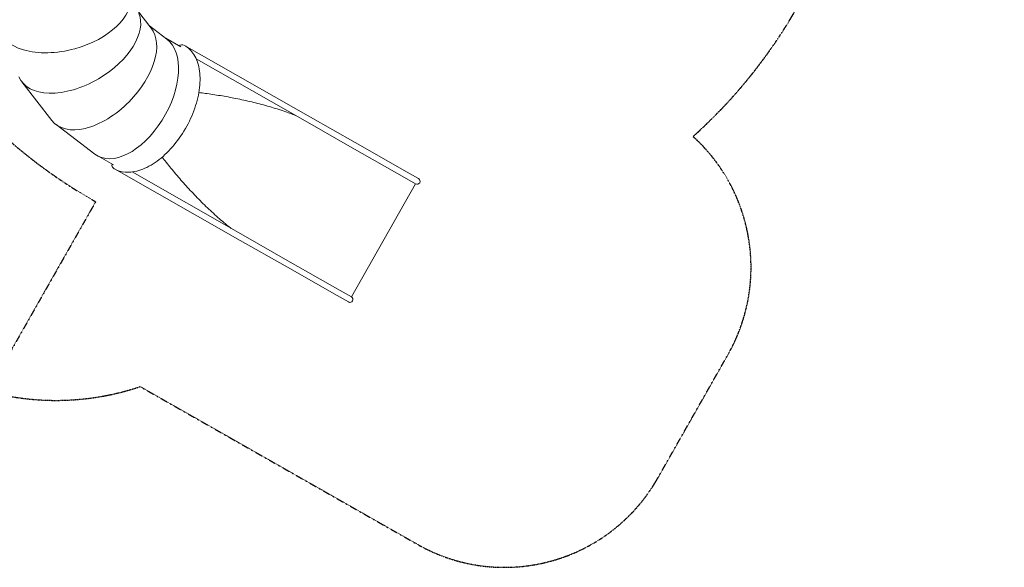
# Model space of a CAD drawing. Units: millimetres. Extents: x -4690 to 3714, y -4492 to 6478.
# Drawn here: x -1865 to 3714, y -4492 to -1391 of the extents above; entities that cross this region are included whole.
import ezdxf

# ---------------------------------------------------------------- set-up
doc = ezdxf.new("R2010")
doc.units = ezdxf.units.MM
doc.header["$MEASUREMENT"] = 0
doc.linetypes.add('STRICHPUNKT', pattern=[1, 0.5, -0.25, 0, -0.25])
doc.layers.add('BEM-SI-MIN', color=7, linetype='Continuous')
doc.layers.add('SICHER-MIN', color=7, linetype='STRICHPUNKT')
doc.dimstyles.new('Europa 1-100', dxfattribs={"dimscale": 50, "dimtxt": 3.5, "dimasz": 4, "dimexe": 2, "dimexo": 3, "dimgap": 2, "dimtad": 0, "dimlfac": 0.001, "dimzin": 0, "dimtxsty": 'Standard', "dimcen": 0, "dimadec": 0, "dimazin": 0, "dimtfac": 1, "dimtofl": 0, "dimtmove": 0, "dimatfit": 3, "dimfxl": 2, "dimfxlon": 1, "dimtolj": 1, "dimtzin": 0, "dimlwd": -1, "dimlwe": -1, "dimarcsym": 0})

# ---------------------------------------------------------------- blocks, each defined once
blk = doc.blocks.new('*D1')
at = {"layer": 'BEM-SI-MIN', "color": 0, "transparency": 16777216}
for p, q in [((-3956, 3156.8), (-4156, 3156.8)), ((-4056, 2956.8), (-4056, 519.2)), ((-4056, -2789.3), (-4056, -351.7)), ((-3956, -2989.3), (-4156, -2989.3))]:
    blk.add_line(p, q, dxfattribs=at)
for points in [[(-4089.3, 2956.8), (-4022.7, 2956.8), (-4056, 3156.8)], [(-4089.3, -2789.3), (-4022.7, -2789.3), (-4056, -2989.3)]]:
    blk.add_solid(points, dxfattribs=at)
at = {"layer": 'Defpoints', "color": 0, "transparency": 16777216}
for p in [(-4056, 3156.8), (1499, 3156.8), (-2.4, -2989.3)]:
    blk.add_point(p, dxfattribs=at)
at = {"layer": 'BEM-SI-MIN', "color": 0, "transparency": 16777216, "insert": (-4056, 83.7), "char_height": 175, "attachment_point": 5, "rotation": 90}
blk.add_mtext('\\A1;6,15m', dxfattribs=at)
blk = doc.blocks.new('*D2')
at = {"layer": 'BEM-SI-MIN', "color": 0, "transparency": 16777216}
for p, q in [((-4475, 4851.3), (-4675, 4851.3)), ((-4575, 4651.3), (-4575, 644.2)), ((-4575, -4292), (-4575, -284.9)), ((-4475, -4492), (-4675, -4492))]:
    blk.add_line(p, q, dxfattribs=at)
for points in [[(-4608.3, 4651.3), (-4541.7, 4651.3), (-4575, 4851.3)], [(-4608.3, -4292), (-4541.7, -4292), (-4575, -4492)]]:
    blk.add_solid(points, dxfattribs=at)
at = {"layer": 'Defpoints', "color": 0, "transparency": 16777216}
for p in [(0, 4851.3), (-4575, -4492), (881.6, -4492)]:
    blk.add_point(p, dxfattribs=at)
at = {"layer": 'BEM-SI-MIN', "color": 0, "transparency": 16777216, "insert": (-4575, 179.6), "char_height": 175, "attachment_point": 5, "rotation": 90}
blk.add_mtext('\\A1;9,34m', dxfattribs=at)

msp = doc.modelspace()

# ---------------------------------------------------------------- linework, layer by layer
at = {"color": 7, "lineweight": 0}
for p, q in [((-1196.973, -1339.4), (-1120.249, -1438.04)), ((-1130.515, -1424.842), (-1030.894, -1500.274)), ((-1037.438, -1495.319), (-951.931, -1544.22)), ((-218.136, -1942.127), (-931.801, -1536.323)), ((-234.794, -1971.422), (-865.009, -1613.069)), ((-1683.24, -1961.194), (-1852.856, -1743.129)), ((35.529, -2086.366), (-218.136, -1942.127)), ((-1439.406, -2151.248), (-1659.645, -1984.485)), ((-234.794, -1971.422), (18.871, -2115.662)), ((314.218, -2283.602), (18.871, -2115.662)), ((330.876, -2254.307), (35.529, -2086.366)), ((-1333.085, -2213.266), (-1425.777, -2160.255)), ((-1329.09, -2234.961), (-1329.088, -2234.961)), ((-1329.088, -2234.961), (-615.403, -2640.778)), ((-1228.961, -2253.129), (-598.745, -2611.483)), ((314.218, -2283.602), (378.21, -2319.989)), ((394.868, -2290.694), (330.876, -2254.307)), ((14.259, -2960.049), (378.21, -2319.989)), ((-345.08, -2755.722), (-598.745, -2611.483)), ((-615.403, -2640.778), (-361.738, -2785.017)), ((-361.738, -2785.017), (-66.392, -2952.957)), ((-345.08, -2755.722), (-49.734, -2923.662)), ((-66.392, -2952.957), (-2.399, -2989.345)), ((14.259, -2960.049), (-49.734, -2923.662))]:
    msp.add_line(p, q, dxfattribs=at)
for centre in [(386.539, -2305.342), (5.93, -2974.697)]:
    msp.add_arc(centre, 16.85, 240.376542, 60.376542, dxfattribs=at)
at = {"color": 7, "lineweight": 0, "extrusion": (0, 0, -1)}
for centre, major_axis, ratio, start_param, end_param in [((-1611.316, -1342.143), (371.194, 102.177), 0.5728742, 0.07522859, 1.57288044), ((-1530.047, -1534.666), (332.131, 194.714), 0.57284944, 0.07522604, 1.57260028), ((-1611.316, -1342.143), (-371.194, -102.177), 0.5728742, -1.56871222, 0.07523029), ((-1401.745, -1699.617), (270.463, 273.998), 0.5728742, 0.07523326, 1.57232012), ((-1235.15, -1825.761), (190.381, 334.634), 0.57294681, 0.07524977, 3.21684073), ((-1235.15, -1825.761), (190.381, 334.634), 0.57294681, 0.07524977, 3.21684073), ((-1530.047, -1534.666), (-332.131, -194.714), 0.57284944, -1.56899237, 0.07522662), ((-1401.745, -1699.617), (-270.463, -273.998), 0.5728742, -1.56927253, 0.07523268), ((-1320.761, -2220.313), (-20.4, 11.6), 0.718014, 4.71232227, 6.28660462)]:
    msp.add_ellipse(centre, major_axis=major_axis, ratio=ratio, start_param=start_param, end_param=end_param, dxfattribs=at)
at = {"color": 7, "lineweight": 0}
for centre, major_axis, ratio, start_param, end_param in [((-940.151, -1550.958), (-20.4, 11.6), 0.718014, 4.71488228, 6.2797167), ((-302.306, -2356.539), (663.429, -377.239), 0.5018462, 1.85017431, 1.89126741), ((-302.306, -2356.539), (663.429, -377.239), 0.5018462, -1.89126741, -1.8501743)]:
    msp.add_ellipse(centre, major_axis=major_axis, ratio=ratio, start_param=start_param, end_param=end_param, dxfattribs=at)
for points, knots in [([(-931.824, -1536.309), (-910.413, -1548.484), (-892.249, -1566.226), (-863.64, -1611.243), (-853.558, -1638.906), (-842.422, -1701.996), (-841.817, -1737.767), (-850.413, -1813.083), (-859.673, -1852.641), (-886.968, -1931.375), (-904.968, -1970.538), (-947.872, -2044.677), (-972.755, -2079.646), (-1027.048, -2142.015), (-1056.454, -2169.392), (-1117.113, -2213.763), (-1148.366, -2230.724), (-1209.662, -2251.983), (-1239.758, -2256.367), (-1289.877, -2251.773), (-1310.645, -2245.448), (-1329.088, -2234.961)], [3.30631564, 3.30631564, 3.30631564, 3.30631564, 3.60163254, 3.60163254, 3.91198959, 3.91198959, 4.2374192, 4.2374192, 4.56448371, 4.56448371, 4.89031456, 4.89031456, 5.21563933, 5.21563933, 5.54155431, 5.54155431, 5.86868851, 5.86868851, 6.19352594, 6.19352594, 6.44790829, 6.44790829, 6.44790829, 6.44790829]), ([(-331.617, -1921.715), (-345.422, -1916.645), (-359.349, -1911.74), (-387.888, -1902.089), (-402.505, -1897.356), (-431.895, -1888.233), (-446.667, -1883.843), (-476.311, -1875.399), (-491.182, -1871.345), (-520.967, -1863.565), (-535.883, -1859.838), (-565.707, -1852.703), (-580.614, -1849.295), (-610.366, -1842.785), (-625.211, -1839.684), (-654.783, -1833.779), (-669.511, -1830.974), (-698.797, -1825.651), (-713.356, -1823.132), (-742.25, -1818.368), (-756.587, -1816.123), (-784.986, -1811.896), (-799.049, -1809.913), (-825.486, -1806.382), (-837.89, -1804.809), (-850.145, -1803.336)], [174.31108759, 174.31108759, 174.31108759, 174.31108759, 216.07853918, 216.07853918, 259.29424702, 259.29424702, 302.50995486, 302.50995486, 345.7256627, 345.7256627, 388.94137053, 388.94137053, 432.15707837, 432.15707837, 475.37278621, 475.37278621, 518.58849404, 518.58849404, 561.80420188, 561.80420188, 605.01990972, 605.01990972, 648.23561755, 648.23561755, 687.20585112, 687.20585112, 687.20585112, 687.20585112]), ([(-1057.849, -2168.612), (-1050.316, -2178.39), (-1042.622, -2188.246), (-1026.069, -2209.159), (-1017.174, -2220.231), (-999.019, -2242.475), (-989.759, -2253.648), (-970.89, -2276.043), (-961.281, -2287.266), (-941.731, -2309.712), (-931.79, -2320.935), (-911.594, -2343.329), (-901.338, -2354.501), (-880.531, -2376.74), (-869.979, -2387.809), (-848.597, -2409.79), (-837.768, -2420.703), (-815.851, -2442.321), (-804.763, -2453.028), (-782.349, -2474.186), (-771.022, -2484.636), (-748.154, -2505.228), (-736.611, -2515.37), (-713.725, -2534.96), (-702.388, -2544.421), (-690.972, -2553.692)], [1537.66228989, 1537.66228989, 1537.66228989, 1537.66228989, 1576.63252345, 1576.63252345, 1619.84823129, 1619.84823129, 1663.06393913, 1663.06393913, 1706.27964696, 1706.27964696, 1749.4953548, 1749.4953548, 1792.71106264, 1792.71106264, 1835.92677047, 1835.92677047, 1879.14247831, 1879.14247831, 1922.35818615, 1922.35818615, 1965.57389399, 1965.57389399, 2008.78960182, 2008.78960182, 2050.55705341, 2050.55705341, 2050.55705341, 2050.55705341]), ([(-1341.128, -2208.666), (-1341.303, -2208.994), (-1341.469, -2209.341), (-1341.814, -2210.16), (-1341.983, -2210.641), (-1342.262, -2211.62), (-1342.372, -2212.118), (-1342.534, -2213.103), (-1342.586, -2213.59), (-1342.649, -2214.624), (-1342.65, -2215.217), (-1342.583, -2216.425), (-1342.513, -2217.039), (-1342.309, -2218.255), (-1342.174, -2218.858), (-1341.854, -2220.024), (-1341.67, -2220.587), (-1341.232, -2221.763), (-1340.948, -2222.428), (-1340.3, -2223.751), (-1339.937, -2224.411), (-1339.15, -2225.693), (-1338.727, -2226.316), (-1337.851, -2227.499), (-1337.397, -2228.06), (-1336.42, -2229.18), (-1335.845, -2229.788), (-1334.616, -2230.973), (-1333.962, -2231.552), (-1332.607, -2232.649), (-1331.905, -2233.168), (-1330.493, -2234.127), (-1329.782, -2234.567), (-1329.088, -2234.961)], [91.14515685, 91.14515685, 91.14515685, 91.14515685, 92.24315781, 92.24315781, 93.64955228, 93.64955228, 95.05594676, 95.05594676, 96.46234124, 96.46234124, 98.17202538, 98.17202538, 99.88170951, 99.88170951, 101.59139365, 101.59139365, 103.30107779, 103.30107779, 105.39192435, 105.39192435, 107.48277091, 107.48277091, 109.57361748, 109.57361748, 111.66446404, 111.66446404, 114.09356961, 114.09356961, 116.52267517, 116.52267517, 118.95178074, 118.95178074, 121.38088631, 121.38088631, 121.38088631, 121.38088631])]:
    msp.add_open_spline(points, degree=3, knots=knots, dxfattribs=at)
for points in [[(-931.824, -1536.309), (-931.851, -1536.294), (-931.879, -1536.278), (-931.906, -1536.263)], [(-1329.088, -2234.961), (-1329.088, -2234.961), (-1329.088, -2234.961), (-1329.088, -2234.961)]]:
    msp.add_open_spline(points, degree=3, dxfattribs=at)
at = {"layer": 'SICHER-MIN', "color": 7}
msp.add_lwpolyline([(1950.25, -2052.246, 0.22765622), (2920.514, 293.453, 0.42932167), (3447.854, 2567.651), (2619.854, 3822.674), (2619.854, 3822.674, 0.2498253), (1289.407, 4545.997, 0.55979808), (-2875.603, 1959.585), (-2922.891, 202.357, 0.27779587), (-1435.089, -2421.376), (-2046.208, -3496.115, 0.14709538), (-1182.768, -3468.523), (387.295, -4361.293, 0.41421356), (1750.885, -3986.298), (2148.152, -3287.648, 0.35141515)], format="xyb", close=True, dxfattribs=at)

# ---------------------------------------------------------------- dimensions: what is measured, and where the dimension line sits
at = {"layer": 'BEM-SI-MIN', "color": 7}
for base, p1, p2, picture, middle in [((-4575, -4492), (0, 4851.279), (881.593, -4492), '*D2', (-4575, 179.64)), ((-4056, 3156.822), (-2.399, -2989.345), (1498.974, 3156.822), '*D1', (-4056, 83.738))]:
    dim = msp.add_linear_dim(base=base, p1=p1, p2=p2, angle=90, dimstyle='Europa 1-100', override={"dimpost": 'm'}, dxfattribs=at)
    dim.commit()
    dim.dimension.update_dxf_attribs({"geometry": picture, "text_midpoint": middle})

doc.saveas('drawing.dxf')
